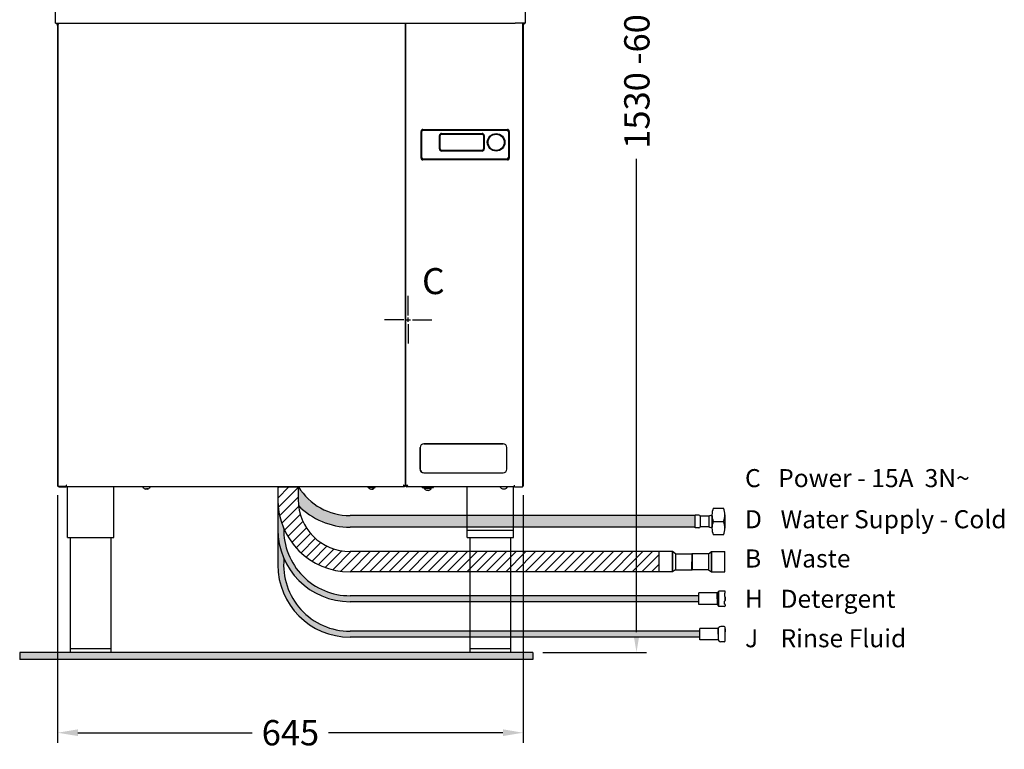
# Model space of a CAD drawing. Extents: x 3844 to 6495, y 1896 to 6759.
# Drawn here: x 5132 to 6495, y 3002 to 4012 of the extents above; entities that cross this region are included whole.
import ezdxf

# ---------------------------------------------------------------- set-up
doc = ezdxf.new("R2010")
doc.units = 0
doc.header["$LTSCALE"] = 2.5
doc.layers.get('0').update_dxf_attribs({"linetype": 'CONTINUOUS'})
doc.layers.get('Defpoints').update_dxf_attribs({"linetype": 'CONTINUOUS'})
for name, color, linetype in [('200', 2, 'CONTINUOUS'), ('350', 9, 'CONTINUOUS'), ('DIM', 7, 'CONTINUOUS'), ('DIMENSION', 7, 'CONTINUOUS'), ('Hose Outline', 251, 'CONTINUOUS'), ('OUTLINE', 4, 'CONTINUOUS'), ('THIN', 2, 'CONTINUOUS')]:
    doc.layers.add(name, color=color, linetype=linetype)
doc.layers.add('Visible Edges(ISO)', color=7, linetype='CONTINUOUS', lineweight=35)
doc.styles.get("Standard").update_dxf_attribs({"font": 'arial.ttf'})
doc.dimstyles.new('LINEAR$0', dxfattribs={"dimscale": 14, "dimtxt": 2.5, "dimasz": 2, "dimexe": 1, "dimexo": 1, "dimgap": 1, "dimtad": 0, "dimdec": 0, "dimrnd": 5, "dimdsep": 46, "dimtxsty": 'Standard', "dimcen": 1, "dimclre": 7, "dimadec": 0, "dimazin": 0, "dimtfac": 1, "dimtdec": 0, "dimtofl": 0, "dimtmove": 0, "dimatfit": 3, "dimfxl": 0, "dimtolj": 1, "dimtzin": 0, "dimarcsym": 0})

# ---------------------------------------------------------------- blocks, each defined once
blk = doc.blocks.new('*D6')
at = {"layer": 'Defpoints', "color": 0, "transparency": 16777216}
for p in [(5785.6, 4661), (5986.1, 4661), (5842.5, 3136.1)]:
    blk.add_point(p, dxfattribs=at)
at = {"layer": 'DIMENSION', "color": 7, "lineweight": -2, "transparency": 16777216}
for p, q in [((5799.6, 4661), (6000.1, 4661)), ((5856.5, 3136.1), (6000.1, 3136.1))]:
    blk.add_line(p, q, dxfattribs=at)
at = {"layer": 'DIMENSION', "color": 0, "lineweight": -2, "transparency": 16777216}
for p, q in [((5986.1, 4633), (5986.1, 4032.9)), ((5986.1, 3164.1), (5986.1, 3819.2))]:
    blk.add_line(p, q, dxfattribs=at)
at = {"layer": 'DIMENSION', "color": 0, "transparency": 16777216}
for points in [[(5981.4, 4633), (5990.8, 4633), (5986.1, 4661)], [(5981.4, 3164.1), (5990.8, 3164.1), (5986.1, 3136.1)]]:
    blk.add_solid(points, dxfattribs=at)
at = {"layer": 'DIMENSION', "color": 0, "transparency": 16777216, "insert": (6004.1, 3833.2), "char_height": 35, "attachment_point": 7, "rotation": 90}
blk.add_mtext('\\A1;1530 -60', dxfattribs=at)
blk = doc.blocks.new('*D11')
at = {"layer": 'Defpoints', "color": 0, "transparency": 16777216}
for p in [(5184.8, 3367.5), (5829.2, 3367.5), (5829.2, 3024.9)]:
    blk.add_point(p, dxfattribs=at)
at = {"layer": 'DIMENSION', "color": 7, "lineweight": -2, "transparency": 16777216}
for p, q in [((5184.8, 3353.5), (5184.8, 3010.9)), ((5829.2, 3353.5), (5829.2, 3010.9))]:
    blk.add_line(p, q, dxfattribs=at)
at = {"layer": 'DIMENSION', "color": 0, "lineweight": -2, "transparency": 16777216}
for p, q in [((5212.8, 3024.9), (5454.2, 3024.9)), ((5801.2, 3024.9), (5559.7, 3024.9))]:
    blk.add_line(p, q, dxfattribs=at)
at = {"layer": 'DIMENSION', "color": 0, "transparency": 16777216}
for points in [[(5212.8, 3029.6), (5212.8, 3020.3), (5184.8, 3024.9)], [(5801.2, 3029.6), (5801.2, 3020.3), (5829.2, 3024.9)]]:
    blk.add_solid(points, dxfattribs=at)
at = {"layer": 'DIMENSION', "color": 0, "transparency": 16777216, "insert": (5507, 3024.9), "char_height": 35, "attachment_point": 5}
blk.add_mtext('\\A1;645', dxfattribs=at)

msp = doc.modelspace()

# ---------------------------------------------------------------- hatches: boundary and pattern name
at = {"layer": 'DIM'}
h = msp.add_hatch(color=253, dxfattribs=at)
h.dxf.hatch_style = 1
h.paths.add_polyline_path([(6067.1, 3325.4), (5589.5, 3325.4, -0.259213), (5518.2, 3365.1), (5517.6, 3365.1), (5517.6, 3347.6, 0.028216), (5518, 3339.5, 0.20173), (5589.5, 3309.4), (6067.1, 3309.4)])
h.paths.add_polyline_path([(6072.6, 3214.5), (5589.5, 3214.5, -0.419228), (5497.7, 3307.9, -0.102387), (5489.5, 3347.6), (5489.5, 3306.3, 0.414214), (5589.5, 3206.3), (6072.6, 3206.3)])
h.paths.add_polyline_path([(6073.9, 3165.4), (5589.5, 3165.4, -0.441955), (5498.1, 3265.9, -0.104456), (5489.5, 3306.3), (5489.5, 3257.3, 0.414214), (5589.5, 3157.3), (6073.9, 3157.3)])

# ---------------------------------------------------------------- linework, layer by layer
for p, q in [((5670.2, 3602.6), (5670.2, 3629.4)), ((5670.2, 3593.6), (5670.2, 3599.6)), ((5664.2, 3596.6), (5637.4, 3596.6)), ((5667.2, 3596.6), (5673.2, 3596.6)), ((5670.2, 3590.6), (5670.2, 3563.8)), ((5676.2, 3596.6), (5703, 3596.6))]:
    msp.add_line(p, q)
at = {"layer": '200'}
for p, q in [((5842.5, 3136.1), (5132.2, 3136.1)), ((5842.5, 3126.1), (5132.2, 3126.1))]:
    msp.add_line(p, q, dxfattribs=at)
msp.add_solid([(5132.2, 3126.1), (5842.5, 3126.1), (5132.2, 3136.1), (5842.5, 3136.1)], dxfattribs=at)
at = {"layer": 'DIM', "color": 253}
for p, q in [((5489.5, 3349.7), (5504.9, 3365.1)), ((5489.5, 3363.2), (5491.4, 3365.1)), ((5490.1, 3336.8), (5517.6, 3364.3)), ((5492, 3325.3), (5517.6, 3350.8)), ((5495, 3314.8), (5518.2, 3338)), ((5498.9, 3305.2), (5520.6, 3326.9)), ((5503.6, 3296.4), (5524.3, 3317.2)), ((5509, 3288.3), (5529.1, 3308.5)), ((5515, 3280.9), (5534.9, 3300.8)), ((5521.7, 3274.1), (5541.6, 3294)), ((5529, 3268), (5549.1, 3288.1)), ((5537, 3262.5), (5557.6, 3283.1)), ((5545.7, 3257.7), (5567.2, 3279.2)), ((5555.1, 3253.7), (5578, 3276.6)), ((5565.5, 3250.5), (5590.6, 3275.7)), ((5576.8, 3248.4), (5604.1, 3275.7)), ((5589.5, 3247.6), (5617.5, 3275.7)), ((5602.9, 3247.6), (5631, 3275.7)), ((5616.4, 3247.6), (5644.5, 3275.7)), ((5629.9, 3247.6), (5657.9, 3275.7)), ((5643.3, 3247.6), (5671.4, 3275.7)), ((5656.8, 3247.6), (5684.9, 3275.7)), ((5670.3, 3247.6), (5698.3, 3275.7)), ((5683.7, 3247.6), (5711.8, 3275.7)), ((5697.2, 3247.6), (5725.3, 3275.7)), ((5710.7, 3247.6), (5738.8, 3275.7)), ((5724.2, 3247.6), (5752.2, 3275.7)), ((5737.6, 3247.6), (5765.7, 3275.7)), ((5751.1, 3247.6), (5779.2, 3275.7)), ((5764.6, 3247.6), (5792.6, 3275.7)), ((5778, 3247.6), (5806.1, 3275.7)), ((5791.5, 3247.6), (5819.6, 3275.7)), ((5805, 3247.6), (5833.1, 3275.7)), ((5818.5, 3247.6), (5846.5, 3275.7)), ((5831.9, 3247.6), (5860, 3275.7)), ((5845.4, 3247.6), (5873.5, 3275.7)), ((5858.9, 3247.6), (5886.9, 3275.7)), ((5872.3, 3247.6), (5900.4, 3275.7)), ((5885.8, 3247.6), (5913.9, 3275.7)), ((5899.3, 3247.6), (5927.3, 3275.7)), ((5912.7, 3247.6), (5940.8, 3275.7)), ((5926.2, 3247.6), (5954.3, 3275.7)), ((5939.7, 3247.6), (5967.8, 3275.7)), ((5953.2, 3247.6), (5981.2, 3275.7)), ((5966.6, 3247.6), (5994.7, 3275.7)), ((5980.1, 3247.6), (6008.2, 3275.7)), ((5993.6, 3247.6), (6017.5, 3271.5)), ((6007, 3247.6), (6017.5, 3258))]:
    msp.add_line(p, q, dxfattribs=at)
at = {"layer": 'Hose Outline'}
for p, q in [((5489.5, 3365.1), (5489.5, 3257.3)), ((5489.5, 3365.1), (5518.2, 3365.1)), ((5517.6, 3365.1), (5517.6, 3347.6)), ((6067.1, 3325.4), (5589.5, 3325.4)), ((6067.1, 3309.4), (5589.5, 3309.4)), ((6017.5, 3275.7), (5589.5, 3275.7)), ((6017.5, 3247.6), (5589.5, 3247.6)), ((6072.6, 3214.5), (5589.5, 3214.5)), ((6072.6, 3206.3), (5589.5, 3206.3)), ((6073.9, 3165.4), (5589.5, 3165.4)), ((6073.9, 3157.3), (5589.5, 3157.3))]:
    msp.add_line(p, q, dxfattribs=at)
for centre, radius, start in [((5589.5, 3409.4), 84, 211.8721), ((5589.5, 3347.6), 100, 180), ((5589.5, 3347.6), 71.9, 180), ((5589.5, 3409.4), 100, 224.3792), ((5589.5, 3306.3), 100, 180), ((5589.5, 3306.3), 91.8, 179.0208), ((5589.5, 3257.3), 91.9, 174.627), ((5589.5, 3257.3), 100, 180)]:
    msp.add_arc(centre, radius, start, 270, dxfattribs=at)
at = {"layer": 'OUTLINE'}
for p, q in [((6072.6, 3326.2), (6067.1, 3326.2)), ((6067.1, 3308.3), (6067.1, 3326.2)), ((6090.6, 3326.4), (6090.6, 3308)), ((6092.4, 3335.6), (6106.5, 3335.6)), ((6108.3, 3326.4), (6108.3, 3308)), ((6086.3, 3324.6), (6074.2, 3324.6)), ((6074.2, 3324.6), (6074.2, 3309.9)), ((6086.3, 3324.6), (6086.3, 3309.9)), ((6090.6, 3324.6), (6090.6, 3309.9)), ((6090.6, 3324.6), (6090.6, 3324.6)), ((6092.4, 3317.2), (6106.5, 3317.2)), ((6072.6, 3308.3), (6067.1, 3308.3)), ((6086.3, 3309.9), (6074.2, 3309.9)), ((6090.6, 3309.9), (6090.6, 3309.9)), ((6106.5, 3298.8), (6092.4, 3298.8)), ((6104.9, 3298.8), (6094.1, 3298.8)), ((6104.9, 3298.8), (6094.1, 3298.8)), ((6104.9, 3298.8), (6094.1, 3298.8)), ((6035.8, 3275.7), (6017.5, 3275.7)), ((6017.5, 3247.6), (6017.5, 3275.7)), ((6035.8, 3275.7), (6035.8, 3247.6)), ((6039.9, 3272.7), (6035.8, 3275.7)), ((6035.8, 3247.6), (6035.8, 3275.7)), ((6039.9, 3272.7), (6062.5, 3272.7)), ((6039.9, 3272.7), (6039.9, 3250.6)), ((6062.5, 3273), (6062.5, 3261.6)), ((6062.5, 3273), (6063.3, 3273)), ((6063.3, 3273), (6063.3, 3250.3)), ((6086, 3272.7), (6063.3, 3272.7)), ((6086, 3272.7), (6090, 3275.7)), ((6086, 3272.7), (6086, 3250.6)), ((6090, 3275.7), (6090, 3247.6)), ((6090, 3275.7), (6108.3, 3275.7)), ((6090, 3247.6), (6090, 3275.7)), ((6108.3, 3247.6), (6108.3, 3275.7)), ((6062.5, 3250.3), (6062.5, 3261.6)), ((6035.8, 3247.6), (6017.5, 3247.6)), ((6039.9, 3250.6), (6035.8, 3247.6)), ((6039.9, 3250.6), (6062.5, 3250.6)), ((6062.5, 3250.3), (6063.3, 3250.3)), ((6086, 3250.6), (6063.3, 3250.6)), ((6086, 3250.6), (6090, 3247.6)), ((6090, 3247.6), (6108.3, 3247.6)), ((6097.9, 3218.4), (6072.6, 3218.4)), ((6072.6, 3202.5), (6072.6, 3218.4)), ((6097.9, 3218.4), (6100, 3221)), ((6097.9, 3218.4), (6097.9, 3202.5)), ((6097.9, 3210.4), (6097.9, 3218.4)), ((6107.7, 3221), (6100, 3221)), ((6100, 3199.8), (6100, 3221)), ((6107.7, 3221), (6108, 3221)), ((6107.7, 3218), (6107.7, 3213.6)), ((6107.7, 3218), (6108, 3218)), ((6108.9, 3218.9), (6108.9, 3220.1)), ((6097.9, 3210.4), (6097.9, 3202.5)), ((6107.7, 3213.6), (6108, 3213.6)), ((6107.7, 3213.6), (6108, 3213.6)), ((6107.7, 3207.2), (6108, 3207.2)), ((6107.7, 3202.9), (6107.7, 3207.2)), ((6107.7, 3207.2), (6108, 3207.2)), ((6108.9, 3212.7), (6108.9, 3208.1)), ((6108.9, 3208.1), (6108.9, 3212.7)), ((6097.9, 3202.5), (6072.6, 3202.5)), ((6097.9, 3202.5), (6100, 3199.8)), ((6107.7, 3199.8), (6100, 3199.8)), ((6107.7, 3202.9), (6108, 3202.9)), ((6107.7, 3199.8), (6108, 3199.8)), ((6108.9, 3202), (6108.9, 3200.7)), ((6099.1, 3169.3), (6073.9, 3169.3)), ((6073.9, 3153.4), (6073.9, 3169.3)), ((6099.1, 3169.3), (6100.1, 3170.6)), ((6099.1, 3161.4), (6099.1, 3169.3)), ((6099.1, 3169.3), (6099.1, 3153.4)), ((6107.4, 3172), (6103, 3172)), ((6108.9, 3152.3), (6108.9, 3170.5)), ((6108.9, 3168.9), (6108.9, 3164.6)), ((6099.1, 3153.4), (6073.9, 3153.4)), ((6099.1, 3161.4), (6099.1, 3153.4)), ((6099.1, 3153.4), (6100.1, 3152.2)), ((6107.4, 3150.8), (6103, 3150.8))]:
    msp.add_line(p, q, dxfattribs=at)
for centre, radius, start, end in [((6072.6, 3324.6), 1.61, 0, 90), ((6114.4, 3326.4), 23.8, 157.2908, 202.7092), ((6084.5, 3326.4), 23.8, 337.2908, 22.7092), ((6088.4, 3322.4), 3.07, 45.7788, 134.2212), ((6114.4, 3308), 23.8, 157.2908, 202.7092), ((6084.5, 3308), 23.8, 337.2908, 22.7092), ((6072.6, 3309.9), 1.61, 270, 0), ((6088.4, 3312.1), 3.07, 225.7788, 314.2212), ((6108, 3220.1), 0.9, 0, 90), ((6108, 3218.9), 0.9, 270, 0), ((6108, 3212.7), 0.9, 0, 90), ((6108, 3208.1), 0.9, 270, 0), ((6108, 3202), 0.9, 0, 90), ((6108, 3200.7), 0.9, 270, 0), ((6103, 3168.2), 3.75, 90, 141.1849), ((6107.4, 3170.5), 1.5, 0, 90), ((6103, 3154.5), 3.75, 218.8151, 270), ((6107.4, 3152.3), 1.5, 270, 0)]:
    msp.add_arc(centre, radius, start, end, dxfattribs=at)
at = {"layer": 'THIN'}
for p, q in [((5181.7, 4006.8), (5181.7, 4035)), ((5832.3, 4006.8), (5832.3, 4035)), ((5181.7, 4006.8), (5195.9, 4006.8)), ((5183, 4006.8), (5183, 4006.3)), ((5183, 4006.3), (5185.7, 4006.3)), ((5184.8, 4003.9), (5184.8, 4006.3)), ((5184.8, 4003.9), (5185.7, 4003.9)), ((5184.8, 4003.9), (5184.8, 3367.5)), ((5185.7, 3366.3), (5185.7, 4006.8)), ((5195.9, 4006.8), (5818.1, 4006.8)), ((5666.1, 4006.8), (5666.1, 3366.4)), ((5666.5, 3366.4), (5666.5, 4006.8)), ((5832.3, 4006.8), (5818.1, 4006.8)), ((5828.2, 4006.8), (5828.2, 3365.1)), ((5828.2, 4006.3), (5831, 4006.3)), ((5829.2, 4003.9), (5828.2, 4003.9)), ((5829.2, 4006.8), (5829.2, 3367.5)), ((5829.2, 4003.9), (5829.2, 4006.3)), ((5829.2, 4003.9), (5829.2, 3998)), ((5831, 4006.3), (5831, 4006.8)), ((5666.1, 3983.8), (5666.5, 3983.8)), ((5690.4, 3859.9), (5807.4, 3859.9)), ((5690.8, 3858.9), (5806.8, 3858.9)), ((5687.8, 3820.3), (5687.8, 3857.3)), ((5688.8, 3820.9), (5688.8, 3856.9)), ((5713.3, 3832.9), (5713.3, 3851.4)), ((5714.3, 3832.9), (5714.3, 3851.4)), ((5716.3, 3854.4), (5772.3, 3854.4)), ((5716.3, 3853.4), (5772.3, 3853.4)), ((5774.3, 3851.4), (5774.3, 3832.9)), ((5775.3, 3851.4), (5775.3, 3832.9)), ((5808.8, 3856.9), (5808.8, 3820.9)), ((5809.9, 3857.3), (5809.9, 3820.3)), ((5772.3, 3830.9), (5716.3, 3830.9)), ((5807.4, 3817.8), (5690.4, 3817.8)), ((5806.8, 3818.9), (5690.8, 3818.9)), ((5772.3, 3829.9), (5716.3, 3829.9)), ((5691.6, 3424.8), (5691.6, 3424.8)), ((5691.6, 3424.8), (5801.6, 3424.7)), ((5801.6, 3424.7), (5691.6, 3424.8)), ((5686.5, 3389.8), (5686.6, 3419.8)), ((5686.6, 3419.8), (5686.5, 3389.8)), ((5806.5, 3389.7), (5806.6, 3419.7)), ((5690.7, 3384.9), (5690.7, 3384.9)), ((5691.5, 3384.8), (5801.5, 3384.7)), ((5184.8, 3367.5), (5184.8, 3366.3)), ((5196.8, 3367.5), (5196.8, 3366.3)), ((5196.9, 3367.5), (5196.8, 3367.5)), ((5196.9, 3367.1), (5196.8, 3367.1)), ((5196.9, 3365.1), (5196.9, 3367.5)), ((5666.5, 3368.1), (5666.1, 3368.1)), ((5817, 3365.1), (5817, 3367.5)), ((5829.2, 3367.5), (5829.2, 3366.3)), ((5185.1, 3366.3), (5184.8, 3366.3)), ((5185.7, 3366.3), (5196.8, 3366.3)), ((5187.1, 3365.1), (5187.1, 3366.3)), ((5187.1, 3365.1), (5196.8, 3365.1)), ((5196.8, 3365.1), (5196.8, 3366.3)), ((5196.8, 3366.3), (5196.8, 3366.3)), ((5196.9, 3366.3), (5196.8, 3366.3)), ((5196.9, 3365.1), (5196.8, 3365.1)), ((5664.8, 3365.1), (5196.9, 3365.1)), ((5198.4, 3295.1), (5198.4, 3365.1)), ((5262.4, 3295.1), (5262.4, 3365.1)), ((5306.7, 3362.5), (5306.7, 3362.1)), ((5306.9, 3362.5), (5306.9, 3362.5)), ((5307.8, 3362.1), (5307.8, 3362.1)), ((5308.8, 3362.5), (5308.8, 3362.1)), ((5614.7, 3365), (5624, 3365)), ((5618.3, 3362.3), (5618.3, 3362.1)), ((5619.6, 3362.5), (5619.6, 3362.1)), ((5620.3, 3362.4), (5620.3, 3362.1)), ((5664.9, 3366.4), (5666.1, 3366.4)), ((5667.7, 3366.4), (5666.5, 3366.4)), ((5667.7, 3366.3), (5667.7, 3365.1)), ((5817, 3365.1), (5667.7, 3365.1)), ((5689.2, 3364.5), (5689.2, 3365.1)), ((5689.2, 3364.5), (5705.2, 3364.5)), ((5692.6, 3363.4), (5701.8, 3363.4)), ((5694.8, 3364.5), (5694.8, 3363.9)), ((5699.6, 3364.5), (5699.6, 3363.9)), ((5705.2, 3364.5), (5705.2, 3365.1)), ((5751.6, 3295.1), (5751.6, 3365.1)), ((5815.6, 3295.1), (5815.6, 3365.1)), ((5817, 3365.1), (5828.2, 3365.1)), ((5828.8, 3366.3), (5829.2, 3366.3)), ((5751.6, 3305.3), (5815.6, 3305.3)), ((5198.4, 3295.1), (5262.4, 3295.1)), ((5202.1, 3295.1), (5202.1, 3141.1)), ((5258.6, 3295.1), (5258.6, 3141.1)), ((5751.6, 3295.1), (5815.6, 3295.1)), ((5755.3, 3295.1), (5755.3, 3141.1)), ((5811.8, 3295.1), (5811.8, 3141.1)), ((5132.2, 3136.1), (5132.2, 3126.1)), ((5258.6, 3141.1), (5202.1, 3141.1)), ((5258.6, 3141), (5202.1, 3141)), ((5202.1, 3141), (5202.1, 3136.1)), ((5258.6, 3136.1), (5202.1, 3136.1)), ((5258.6, 3141), (5258.6, 3136.1)), ((5811.8, 3141.1), (5755.3, 3141.1)), ((5811.8, 3141), (5755.3, 3141)), ((5755.3, 3141), (5755.3, 3136.1)), ((5811.8, 3136.1), (5755.3, 3136.1)), ((5811.8, 3141), (5811.8, 3136.1)), ((5842.5, 3136.1), (5842.5, 3126.1))]:
    msp.add_line(p, q, dxfattribs=at)
for radius in [12.2, 11.2]:
    msp.add_circle((5791.8, 3842.1), radius, dxfattribs=at)
for centre, radius, start, end in [((5187.2, 4003.9), 2.4, 126.5509, 180), ((5826.8, 4003.9), 2.4, 0, 54.3147), ((5829.1, 4008.2), 2, 272.866, 288.1949), ((5690.4, 3857.3), 2.58, 90, 180), ((5690.8, 3856.9), 2, 90, 180), ((5806.8, 3856.9), 2, 0, 90), ((5807.4, 3857.3), 2.58, 0, 90), ((5716.3, 3851.4), 3, 90, 180), ((5716.3, 3851.4), 2, 90, 180), ((5772.3, 3851.4), 3, 0, 90), ((5772.3, 3851.4), 2, 0, 90), ((5716.3, 3832.9), 3, 180, 270), ((5716.3, 3832.9), 2, 180, 270), ((5772.3, 3832.9), 3, 270, 0), ((5772.3, 3832.9), 2, 270, 0), ((5690.4, 3820.3), 2.58, 180, 270), ((5690.8, 3820.9), 2, 180, 270), ((5806.8, 3820.9), 2, 270, 0), ((5807.4, 3820.3), 2.58, 270, 0), ((5303.1, 3364.7), 0.382, 90, 225.4229), ((5309.6, 3371.3), 9.64, 225.4229, 252.2703), ((5305.9, 3371.3), 9.64, 288.0315, 314.5771), ((5312.4, 3364.7), 0.382, 314.5771, 90), ((5614.7, 3364.7), 0.382, 90, 225.4229), ((5621.2, 3371.3), 9.64, 225.4229, 249.3599), ((5616.4, 3365.5), 0.5, 270, 292.7653), ((5617.5, 3371.3), 9.64, 290.6401, 314.5771), ((5622.2, 3365.5), 0.5, 247.2347, 270), ((5624, 3364.7), 0.382, 314.5771, 90), ((5692.6, 3363), 0.382, 90, 225.4229), ((5699.1, 3369.6), 9.64, 225.4229, 246.2712), ((5694.3, 3363.9), 0.5, 270, 0), ((5695.3, 3369.6), 9.64, 293.7288, 314.5771), ((5700.1, 3363.9), 0.5, 180, 270), ((5701.8, 3363), 0.382, 314.5771, 90), ((5797.8, 3364.9), 0.382, 145.7042, 225.4229), ((5804.3, 3371.5), 9.64, 225.4229, 246.2712), ((5800.5, 3371.5), 9.64, 293.7288, 314.5771), ((5807, 3364.9), 0.382, 314.5771, 34.2958)]:
    msp.add_arc(centre, radius, start, end, dxfattribs=at)
for centre, major_axis, start_param, end_param in [((5691.6, 3419.8), (0, 5), 0, 1.570796), ((5691.6, 3419.8), (0, 5), 0, 1.570796), ((5801.6, 3419.7), (0, 5), 4.712389, 6.283185), ((5691.5, 3389.8), (0, -5), 4.712389, 6.283185), ((5691.5, 3389.8), (0, -5), 4.712389, 6.113744), ((5801.5, 3389.7), (0, -5), 0, 1.570796)]:
    msp.add_ellipse(centre, major_axis=major_axis, ratio=1, start_param=start_param, end_param=end_param, dxfattribs=at)
for points in [[(5666.1, 4003.3), (5666.2, 4003.3), (5666.4, 4003.3), (5666.5, 4003.3)], [(5666.1, 4000.6), (5666.2, 4000.6), (5666.4, 4000.6), (5666.5, 4000.6)], [(5185.7, 3367.3), (5185.1, 3367.3), (5184.8, 3367.4), (5184.8, 3367.5)], [(5828.2, 3367.3), (5828.8, 3367.3), (5829.2, 3367.4), (5829.2, 3367.5)], [(5306.9, 3362.5), (5306.8, 3362.5), (5306.7, 3362.5), (5306.7, 3362.5)], [(5306.7, 3362.1), (5306.7, 3362.1), (5306.7, 3362.1), (5306.7, 3362.1)], [(5308.8, 3362.1), (5308.8, 3362.1), (5308.8, 3362.1), (5308.8, 3362.1)], [(5619.6, 3362.1), (5619.5, 3362.1), (5619.4, 3362.2), (5619.3, 3362.2)], [(5620.3, 3362.3), (5620.1, 3362.2), (5619.8, 3362.1), (5619.6, 3362.1)], [(5620.3, 3362.1), (5620.5, 3362.1), (5620.7, 3362.2), (5620.9, 3362.2)], [(5667.7, 3365.1), (5667.8, 3365.1), (5667.9, 3365.1), (5668, 3365.2)], [(5695.2, 3360.8), (5695.2, 3360.8), (5695.2, 3360.8), (5695.2, 3360.9)], [(5699.2, 3360.9), (5699.2, 3360.8), (5699.2, 3360.8), (5699.2, 3360.8)], [(5800.4, 3362.6), (5800.4, 3362.6), (5800.4, 3362.7), (5800.4, 3362.7)], [(5804.4, 3362.7), (5804.4, 3362.7), (5804.4, 3362.6), (5804.4, 3362.6)]]:
    msp.add_open_spline(points, degree=3, dxfattribs=at)
for points, knots in [([(5187.1, 3365.1), (5186.3, 3365.1), (5185.4, 3365.6), (5185, 3366.4), (5184.9, 3366.7), (5184.8, 3367.1), (5184.8, 3367.5)], [-0.9922306, -0.9922306, -0.9922306, -0.9922306, -0.3091381, -0.3091381, -0.3091381, 0, 0, 0, 0]), ([(5663.7, 3367.5), (5664.1, 3367.4), (5664.4, 3367.3), (5665, 3367.1), (5665.2, 3367), (5665.7, 3366.8), (5665.8, 3366.7), (5666.1, 3366.6), (5666.1, 3366.5), (5666.1, 3366.4)], [0, 0, 0, 0, 0.101812, 0.101812, 0.2035761, 0.2035761, 0.2987745, 0.2987745, 0.3939731, 0.3939731, 0.3939731, 0.3939731]), ([(5664.9, 3366.4), (5664.9, 3366.5), (5664.9, 3366.6), (5664.7, 3366.8), (5664.6, 3366.9), (5664.4, 3367.1), (5664.3, 3367.2), (5664, 3367.3), (5663.9, 3367.4), (5663.7, 3367.5)], [0, 0, 0, 0, 0.0629321, 0.0629321, 0.1258407, 0.1258407, 0.1724148, 0.1724148, 0.2189888, 0.2189888, 0.2189888, 0.2189888]), ([(5663.7, 3367.5), (5663.8, 3367.3), (5663.9, 3367.1), (5664.2, 3366.8), (5664.3, 3366.7), (5664.4, 3366.5), (5664.5, 3366.4), (5664.7, 3366.3), (5664.8, 3366.3), (5664.8, 3366.3)], [0, 0, 0, 0, 0.0629321, 0.0629321, 0.1258407, 0.1258407, 0.1724148, 0.1724148, 0.2189888, 0.2189888, 0.2189888, 0.2189888]), ([(5664.8, 3365.1), (5664.7, 3365.1), (5664.6, 3365.2), (5664.5, 3365.4), (5664.4, 3365.6), (5664.2, 3366.1), (5664.1, 3366.3), (5663.9, 3366.9), (5663.8, 3367.2), (5663.7, 3367.5)], [0, 0, 0, 0, 0.101812, 0.101812, 0.2035761, 0.2035761, 0.2987745, 0.2987745, 0.3939731, 0.3939731, 0.3939731, 0.3939731]), ([(5666.5, 3366.4), (5666.5, 3366.6), (5667, 3366.9), (5667.7, 3367.1), (5668.1, 3367.3), (5668.5, 3367.4), (5668.9, 3367.5)], [-1, -1, -1, -1, -0.309138, -0.309138, -0.309138, 0, 0, 0, 0]), ([(5668.9, 3367.5), (5668.3, 3367.2), (5667.9, 3366.9), (5667.7, 3366.6), (5667.7, 3366.5), (5667.7, 3366.4), (5667.7, 3366.4)], [0, 0, 0, 0, 0.821578, 0.821578, 0.821578, 1, 1, 1, 1]), ([(5668.9, 3367.5), (5668.6, 3367), (5668.2, 3366.5), (5667.9, 3366.3), (5667.9, 3366.3), (5667.8, 3366.3), (5667.7, 3366.3)], [0, 0, 0, 0, 0.821578, 0.821578, 0.821578, 1, 1, 1, 1]), ([(5668, 3365.2), (5668.2, 3365.4), (5668.3, 3365.8), (5668.5, 3366.4), (5668.6, 3366.7), (5668.7, 3367.1), (5668.9, 3367.5)], [-0.7791581, -0.7791581, -0.7791581, -0.7791581, -0.3091381, -0.3091381, -0.3091381, 0, 0, 0, 0]), ([(5828.2, 3365.5), (5828.5, 3365.8), (5828.7, 3366), (5828.9, 3366.4), (5829.1, 3366.7), (5829.2, 3367.1), (5829.2, 3367.5)], [-0.6034963, -0.6034963, -0.6034963, -0.6034963, -0.3091381, -0.3091381, -0.3091381, 0, 0, 0, 0]), ([(5306.7, 3362.1), (5306.5, 3362.2), (5306.2, 3362.3), (5305.9, 3362.4), (5305.9, 3362.5), (5305.8, 3362.5)], [2.5499837, 2.5499837, 2.5499837, 2.5499837, 2.6449465, 2.6449465, 2.674764, 2.674764, 2.674764, 2.674764]), ([(5305.8, 3362.5), (5306, 3362.5), (5306.1, 3362.5), (5306.5, 3362.5), (5306.7, 3362.5), (5306.9, 3362.5)], [2.3221071, 2.3221071, 2.3221071, 2.3221071, 2.3916219, 2.3916219, 2.4664796, 2.4664796, 2.4664796, 2.4664796]), ([(5307.8, 3362.1), (5307.5, 3362.2), (5307.3, 3362.3), (5307, 3362.5), (5306.9, 3362.5), (5306.9, 3362.5)], [2.5461263, 2.5461263, 2.5461263, 2.5461263, 2.6455708, 2.6455708, 2.6735106, 2.6735106, 2.6735106, 2.6735106]), ([(5306.9, 3362.5), (5306.9, 3362.5), (5307, 3362.5), (5307.3, 3362.3), (5307.5, 3362.2), (5307.7, 3362.1)], [2.278851, 2.278851, 2.278851, 2.278851, 2.3049404, 2.3049404, 2.4034772, 2.4034772, 2.4034772, 2.4034772]), ([(5307.7, 3362.1), (5308, 3362.2), (5308.2, 3362.3), (5308.5, 3362.5), (5308.5, 3362.5), (5308.6, 3362.5)], [2.5514846, 2.5514846, 2.5514846, 2.5514846, 2.6455708, 2.6455708, 2.6735106, 2.6735106, 2.6735106, 2.6735106]), ([(5308.6, 3362.5), (5308.6, 3362.5), (5308.5, 3362.4), (5308.2, 3362.3), (5308, 3362.2), (5307.8, 3362.1)], [2.2816175, 2.2816175, 2.2816175, 2.2816175, 2.3108811, 2.3108811, 2.4058438, 2.4058438, 2.4058438, 2.4058438]), ([(5308.6, 3362.5), (5308.8, 3362.5), (5309, 3362.5), (5309.3, 3362.5), (5309.5, 3362.5), (5309.7, 3362.5)], [2.319435, 2.319435, 2.319435, 2.319435, 2.3916219, 2.3916219, 2.4638089, 2.4638089, 2.4638089, 2.4638089]), ([(5309.7, 3362.5), (5309.6, 3362.5), (5309.5, 3362.5), (5309.3, 3362.3), (5309, 3362.2), (5308.8, 3362.1)], [2.2799722, 2.2799722, 2.2799722, 2.2799722, 2.307912, 2.307912, 2.4019983, 2.4019983, 2.4019983, 2.4019983]), ([(5617.2, 3362.5), (5617.3, 3362.5), (5617.5, 3362.4), (5617.7, 3362.4), (5617.8, 3362.5), (5618, 3362.5)], [2.319435, 2.319435, 2.319435, 2.319435, 2.3916219, 2.3916219, 2.4638089, 2.4638089, 2.4638089, 2.4638089]), ([(5618.3, 3362.1), (5618, 3362.2), (5617.7, 3362.3), (5617.4, 3362.4), (5617.3, 3362.5), (5617.2, 3362.5)], [2.5514846, 2.5514846, 2.5514846, 2.5514846, 2.6455708, 2.6455708, 2.6735106, 2.6735106, 2.6735106, 2.6735106]), ([(5618, 3362.5), (5618, 3362.5), (5618.1, 3362.4), (5618.4, 3362.3), (5618.7, 3362.2), (5619, 3362.1)], [2.2799722, 2.2799722, 2.2799722, 2.2799722, 2.307912, 2.307912, 2.4019983, 2.4019983, 2.4019983, 2.4019983]), ([(5619, 3362.1), (5619.2, 3362.2), (5619.4, 3362.3), (5619.6, 3362.4), (5619.6, 3362.5), (5619.6, 3362.5)], [2.5475947, 2.5475947, 2.5475947, 2.5475947, 2.6461315, 2.6461315, 2.6722209, 2.6722209, 2.6722209, 2.6722209]), ([(5619.6, 3362.5), (5619.9, 3362.5), (5620.1, 3362.4), (5620.5, 3362.4), (5620.7, 3362.5), (5620.9, 3362.5)], [2.3167643, 2.3167643, 2.3167643, 2.3167643, 2.3916219, 2.3916219, 2.4611368, 2.4611368, 2.4611368, 2.4611368]), ([(5620.9, 3362.5), (5620.9, 3362.4), (5620.9, 3362.4), (5620.7, 3362.3), (5620.5, 3362.1), (5620.3, 3362.1)], [2.2810636, 2.2810636, 2.2810636, 2.2810636, 2.3108811, 2.3108811, 2.4058438, 2.4058438, 2.4058438, 2.4058438]), ([(5664.8, 3366.3), (5664.8, 3366.2), (5664.8, 3365.8), (5664.8, 3365.4), (5664.8, 3365.1)], [0.06, 0.06, 0.06, 0.06, 0.0927837, 0.18, 0.18, 0.18, 0.18]), ([(5695.2, 3360.9), (5695.3, 3360.8), (5695.4, 3360.8), (5695.8, 3360.6), (5696.1, 3360.5), (5696.4, 3360.5)], [2.2799722, 2.2799722, 2.2799722, 2.2799722, 2.307912, 2.307912, 2.4019983, 2.4019983, 2.4019983, 2.4019983]), ([(5696.4, 3360.5), (5696.4, 3360.5), (5696.4, 3360.7), (5696.4, 3360.8), (5696.4, 3360.8), (5696.4, 3360.9)], [2.5475947, 2.5475947, 2.5475947, 2.5475947, 2.6461315, 2.6461315, 2.6722209, 2.6722209, 2.6722209, 2.6722209]), ([(5696.4, 3360.9), (5696.7, 3360.8), (5697, 3360.8), (5697.4, 3360.8), (5697.7, 3360.8), (5697.9, 3360.9)], [2.3167643, 2.3167643, 2.3167643, 2.3167643, 2.3916219, 2.3916219, 2.4611368, 2.4611368, 2.4611368, 2.4611368]), ([(5697.9, 3360.9), (5697.9, 3360.8), (5697.9, 3360.8), (5697.9, 3360.6), (5697.9, 3360.5), (5697.9, 3360.4)], [2.2810636, 2.2810636, 2.2810636, 2.2810636, 2.3108811, 2.3108811, 2.4058438, 2.4058438, 2.4058438, 2.4058438]), ([(5697.9, 3360.4), (5698.3, 3360.5), (5698.6, 3360.6), (5699, 3360.8), (5699.1, 3360.8), (5699.2, 3360.9)], [2.5461263, 2.5461263, 2.5461263, 2.5461263, 2.6455708, 2.6455708, 2.6735106, 2.6735106, 2.6735106, 2.6735106]), ([(5800.4, 3362.7), (5800.5, 3362.7), (5800.6, 3362.6), (5801, 3362.5), (5801.3, 3362.4), (5801.6, 3362.3)], [2.2799722, 2.2799722, 2.2799722, 2.2799722, 2.307912, 2.307912, 2.4019983, 2.4019983, 2.4019983, 2.4019983]), ([(5801.6, 3362.3), (5801.6, 3362.4), (5801.6, 3362.5), (5801.6, 3362.6), (5801.6, 3362.7), (5801.6, 3362.7)], [2.5475947, 2.5475947, 2.5475947, 2.5475947, 2.6461315, 2.6461315, 2.6722209, 2.6722209, 2.6722209, 2.6722209]), ([(5801.6, 3362.7), (5801.9, 3362.7), (5802.2, 3362.6), (5802.6, 3362.6), (5802.9, 3362.7), (5803.1, 3362.7)], [2.3167643, 2.3167643, 2.3167643, 2.3167643, 2.3916219, 2.3916219, 2.4611368, 2.4611368, 2.4611368, 2.4611368]), ([(5803.1, 3362.7), (5803.1, 3362.7), (5803.1, 3362.6), (5803.1, 3362.5), (5803.1, 3362.4), (5803.1, 3362.3)], [2.2810636, 2.2810636, 2.2810636, 2.2810636, 2.3108811, 2.3108811, 2.4058438, 2.4058438, 2.4058438, 2.4058438]), ([(5803.1, 3362.3), (5803.5, 3362.4), (5803.8, 3362.5), (5804.2, 3362.6), (5804.3, 3362.7), (5804.4, 3362.7)], [2.5461263, 2.5461263, 2.5461263, 2.5461263, 2.6455708, 2.6455708, 2.6735106, 2.6735106, 2.6735106, 2.6735106])]:
    msp.add_open_spline(points, degree=3, knots=knots, dxfattribs=at)
at = {"layer": 'Visible Edges(ISO)'}
for p, q in [((5829, 3628.5), (5829, 3628.6)), ((5829, 3628.6), (5829.1, 3628.6)), ((5829, 3628.5), (5829, 3628.5))]:
    msp.add_line(p, q, dxfattribs=at)
msp.add_ellipse((5827.2, 3628.5), major_axis=(1.8, 0), ratio=0.000799, start_param=6.280774, end_param=6.317997, dxfattribs=at)

# ---------------------------------------------------------------- texts
at = {"layer": '350'}
msp.add_text('C', height=36, dxfattribs=at).set_placement((5689.2, 3632))
at = {"layer": 'DIM'}
for s, p in [('C', (6136.3, 3364.8)), ('Power - 15A  3N~', (6182.2, 3364.8)), ('D', (6136.3, 3307.9)), ('Water Supply - Cold', (6185.5, 3307.9)), ('B', (6136.3, 3253.6)), ('Waste', (6185.5, 3253.6)), ('H', (6136.3, 3197.8)), ('Detergent', (6185.5, 3197.8)), ('J', (6136.3, 3143.2)), ('Rinse Fluid', (6185.5, 3143.2))]:
    msp.add_text(s, height=25, dxfattribs=at).set_placement(p)

# ---------------------------------------------------------------- dimensions: what is measured, and where the dimension line sits
at = {"layer": 'DIMENSION'}
dim = msp.add_linear_dim(base=(5986.1, 4661), p1=(5842.5, 3136.1), p2=(5785.6, 4661), angle=270, text='1530 -60', dimstyle='LINEAR$0', dxfattribs=at)
dim.commit()
dim.dimension.update_dxf_attribs({"geometry": '*D6', "text_midpoint": (5986.1, 3926), "dimtype": 160})
dim = msp.add_linear_dim(base=(5829.2, 3024.9), p1=(5184.8, 3367.5), p2=(5829.2, 3367.5), dimstyle='LINEAR$0', override={"dimrnd": 5}, dxfattribs=at)
dim.commit()
dim.dimension.update_dxf_attribs({"geometry": '*D11', "text_midpoint": (5507, 3024.9)})

doc.saveas('drawing.dxf')
